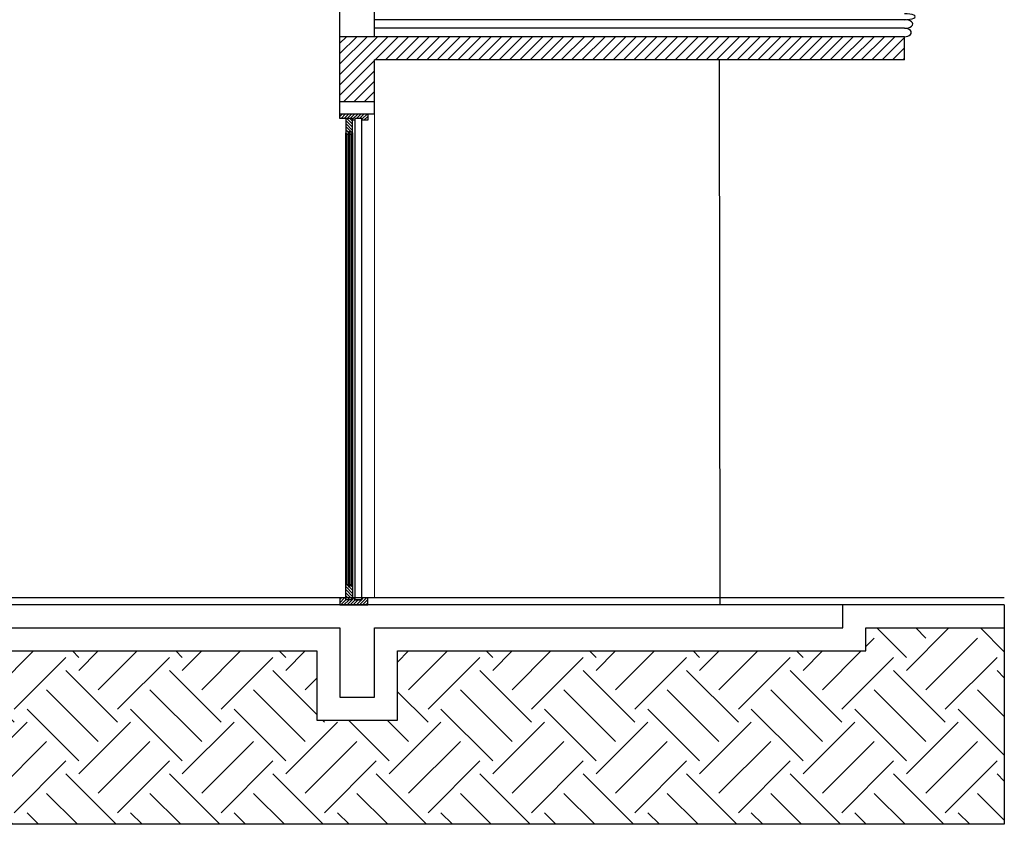
# Model space of a CAD drawing. Units: millimetres. Extents: x 147.9 to 219.2, y 2982.7 to 2998.7.
# Drawn here: x 204.5 to 208.8, y 2991 to 2994.5 of the extents above; entities that cross this region are included whole.
import ezdxf

# ---------------------------------------------------------------- set-up
doc = ezdxf.new("R2010")
doc.units = ezdxf.units.MM
doc.header["$LTSCALE"] = 0.5
doc.layers.get('0').update_dxf_attribs({"color": 6})
for name, color, linetype in [('Em_Corte', 5, 'Continuous'), ('Em_Vista', 3, 'Continuous'), ('Esquadrias', 2, 'Continuous'), ('Hachuras', 251, 'Continuous'), ('Madeira', 2, 'Continuous'), ('Textos', 7, 'Continuous')]:
    doc.layers.add(name, color=color, linetype=linetype)

msp = doc.modelspace()

# ---------------------------------------------------------------- hatches: boundary and pattern name
at = {"layer": 'Esquadrias'}
h = msp.add_hatch(dxfattribs=at)
h.set_pattern_fill('ANSI31', color=8, scale=0.003, style=0)
h.set_pattern_definition([(225, (252.310942, 2993.4668145), (-0.006735192, 0.006735192), [])])
h.paths.add_polyline_path([(205.9698, 2994.0388), (205.9698, 2994.0468), (205.9398, 2994.0468), (205.9398, 2994.0388), (205.9298, 2994.0388), (205.9298, 2994.0468), (205.8743, 2994.0468), (205.8743, 2994.0668), (205.9953, 2994.0668), (205.9953, 2994.0388)])
h = msp.add_hatch(dxfattribs=at)
h.set_pattern_fill('ANSI31', color=8, scale=0.003, angle=90, style=0)
h.set_pattern_definition([(135, (252.310942, 2993.4668145), (0.006735192, 0.006735192), [])])
h.paths.add_polyline_path([(205.8998, 2994.0468), (205.9298, 2994.0468), (205.9298, 2993.9838), (205.9248, 2993.9788), (205.9173, 2993.9788), (205.9173, 2993.9888), (205.9123, 2993.9888), (205.9123, 2993.9788), (205.9048, 2993.9788), (205.9014, 2993.9804), (205.8998, 2993.9838)])
h = msp.add_hatch(dxfattribs=at)
h.set_pattern_fill('ANSI31', color=8, scale=0.003, angle=90, style=0)
h.set_pattern_definition([(135, (252.376442, 2991.9588145), (-0.006735192, -0.006735192), [])])
h.paths.add_polyline_path([(205.8998, 2992.0204), (205.9014, 2992.0238), (205.9048, 2992.0254), (205.9123, 2992.0254), (205.9123, 2992.0154), (205.9173, 2992.0154), (205.9173, 2992.0254), (205.9248, 2992.0254), (205.9298, 2992.0204), (205.9298, 2991.9588), (205.8998, 2991.9588)])
h = msp.add_hatch(dxfattribs=at)
h.set_pattern_fill('ANSI31', color=8, scale=0.003, style=0)
h.set_pattern_definition([(45, (252.310942, 2991.9368145), (-0.006735192, 0.006735192), [])])
h.paths.add_polyline_path([(205.8743, 2991.9368), (205.8743, 2991.9668), (205.8998, 2991.9668), (205.8998, 2991.9588), (205.9298, 2991.9588), (205.9298, 2991.9668), (205.9398, 2991.9668), (205.9398, 2991.9588), (205.9698, 2991.9588), (205.9698, 2991.9668), (205.9953, 2991.9668), (205.9953, 2991.9368)])
at = {"layer": 'Hachuras'}
h = msp.add_hatch(dxfattribs=at)
h.set_pattern_fill('EARTH', color=256, scale=0.05, angle=45, style=0)
h.set_pattern_definition([(45, (-25.43396, -0.28853), (3e-17, 0.449012806), [0.3175, -0.3175]), (45, (-25.51815, -0.20434), (3e-17, 0.449012806), [0.3175, -0.3175]), (45, (-25.60234, -0.12015), (3e-17, 0.449012806), [0.3175, -0.3175]), (135, (-25.60234, -0.06403), (-0.449012806, 3e-17), [0.3175, -0.3175]), (135, (-25.51815, 0.02016), (-0.449012806, 3e-17), [0.3175, -0.3175]), (135, (-25.43396, 0.10435), (-0.449012806, 3e-17), [0.3175, -0.3175])])
h.paths.add_polyline_path([(208.7581, 2991.8368), (208.1572, 2991.8368), (208.1572, 2991.7368), (206.1248, 2991.7368), (206.1248, 2991.4368), (205.7748, 2991.4368), (205.7748, 2991.7368), (199.6743, 2991.7368), (199.6743, 2991.4368), (199.3243, 2991.4368), (199.3243, 2991.8368), (197.6672, 2991.8368), (197.6672, 2990.985), (208.7581, 2990.985)])
at = {"layer": 'Madeira'}
h = msp.add_hatch(dxfattribs=at)
h.set_pattern_fill('ANSI31', color=3, scale=0.01)
h.set_pattern_definition([(45, (-25.433963, -0.205518), (-0.0224506403, 0.0224506403), [])])
h.paths.add_polyline_path([(208.3243, 2994.4008), (205.8743, 2994.4008), (205.8743, 2994.1198), (206.0243, 2994.1198), (206.0243, 2994.3008), (208.3243, 2994.3008)])

# ---------------------------------------------------------------- linework, layer by layer
for p, q in [((205.8743, 2994.0668), (205.8743, 2995.576)), ((206.0243, 2994.4008), (206.0243, 2995.5085)), ((206.0243, 2994.0668), (206.0243, 2994.3008)), ((208.7581, 2991.9668), (197.6672, 2991.9668)), ((208.7581, 2991.9368), (197.6672, 2991.9368))]:
    msp.add_line(p, q)
at = {"layer": 'Em_Corte'}
msp.add_line((208.1572, 2991.8368), (208.7581, 2991.8368), dxfattribs=at)
for points in [[(199.4243, 2991.9368), (199.4243, 2991.5368), (199.5743, 2991.5368), (199.5743, 2991.8368), (205.8748, 2991.8368), (205.8748, 2991.5368), (206.0248, 2991.5368), (206.0248, 2991.8368), (208.0572, 2991.8368), (208.0572, 2991.9368)], [(197.6672, 2991.8368), (199.3243, 2991.8368), (199.3243, 2991.4368), (199.6743, 2991.4368), (199.6743, 2991.7368), (205.7748, 2991.7368), (205.7748, 2991.4368), (206.1248, 2991.4368), (206.1248, 2991.7368), (208.1572, 2991.7368), (208.1572, 2991.8368)]]:
    msp.add_lwpolyline(points, dxfattribs=at)
at = {"layer": 'Em_Vista', "color": 4, "lineweight": 0}
msp.add_line((206.0243, 2994.0668), (206.0243, 2991.9668), dxfattribs=at)
at = {"layer": 'Esquadrias'}
for p, q in [((208.3243, 2994.4747), (206.0243, 2994.4747)), ((208.3243, 2994.4008), (205.8743, 2994.4008)), ((208.3243, 2994.4008), (205.8743, 2994.4008)), ((208.3243, 2994.4375), (206.0243, 2994.4375)), ((208.3243, 2994.3008), (206.0243, 2994.3008)), ((205.8743, 2994.1198), (206.0243, 2994.1198)), ((205.8743, 2994.0668), (206.0243, 2994.0668))]:
    msp.add_line(p, q, dxfattribs=at)
for points in [[(208.3243, 2994.3008), (208.3243, 2994.4008)], [(205.9398, 2994.0388), (205.9298, 2994.0388), (205.9298, 2994.0468), (205.8743, 2994.0468), (205.8743, 2994.0668), (205.9953, 2994.0668), (205.9953, 2994.0388), (205.9698, 2994.0388)], [(205.9398, 2991.9588), (205.9698, 2991.9588), (205.9698, 2994.0468), (205.9398, 2994.0468), (205.9398, 2991.9588)], [(205.9298, 2991.9588), (205.8998, 2991.9588), (205.8998, 2992.0204), (205.9014, 2992.0238), (205.9048, 2992.0254), (205.9123, 2992.0254), (205.9123, 2992.0154), (205.9173, 2992.0154), (205.9173, 2992.0254), (205.9248, 2992.0254), (205.9298, 2992.0204), (205.9298, 2991.9588)], [(205.9398, 2991.9668), (205.9298, 2991.9668), (205.9298, 2991.9588), (205.8998, 2991.9588), (205.8998, 2991.9668), (205.8743, 2991.9668), (205.8743, 2991.9368), (205.9953, 2991.9368), (205.9953, 2991.9668), (205.9698, 2991.9668), (205.9698, 2991.9588), (205.9398, 2991.9588), (205.9398, 2991.9668)]]:
    msp.add_lwpolyline(points, dxfattribs=at)
msp.add_lwpolyline([(205.9298, 2993.9838), (205.9298, 2994.0468), (205.8998, 2994.0468), (205.8998, 2993.9838), (205.9014, 2993.9804), (205.9048, 2993.9788), (205.9123, 2993.9788), (205.9123, 2993.9888), (205.9173, 2993.9888), (205.9173, 2993.9788), (205.9248, 2993.9788), (205.9298, 2993.9838)], close=True, dxfattribs=at)
at = {"layer": 'Esquadrias', "color": 30}
for points in [[(205.9048, 2993.9788), (205.9048, 2992.0254), (205.9014, 2992.0238), (205.8998, 2992.0204), (205.8998, 2993.9838), (205.9014, 2993.9804)], [(205.9173, 2992.0154), (205.9173, 2993.9888), (205.9123, 2993.9888), (205.9123, 2992.0154)], [(205.9298, 2993.9838), (205.9298, 2992.0204), (205.9248, 2992.0254), (205.9248, 2993.9788)]]:
    msp.add_lwpolyline(points, close=True, dxfattribs=at)
at = {"layer": 'Esquadrias'}
for centre, major_axis, ratio in [((208.3243, 2994.4877), (0.0473, 0), 0.275293), ((208.3243, 2994.4561), (0.0361, 0), 0.515824), ((208.3243, 2994.4191), (0.0301, 0), 0.61016)]:
    msp.add_ellipse(centre, major_axis=major_axis, ratio=ratio, start_param=4.712389, end_param=7.853982, dxfattribs=at)
at = {"layer": 'Hachuras'}
msp.add_lwpolyline([(208.7581, 2991.9368), (208.7581, 2990.985), (197.6672, 2990.985), (197.6672, 2991.9368)], dxfattribs=at)
at = {"layer": 'Textos', "color": 1}
msp.add_lwpolyline([(207.5243, 2991.9368), (207.5218, 2994.3008)], dxfattribs=at)

doc.saveas('drawing.dxf')
